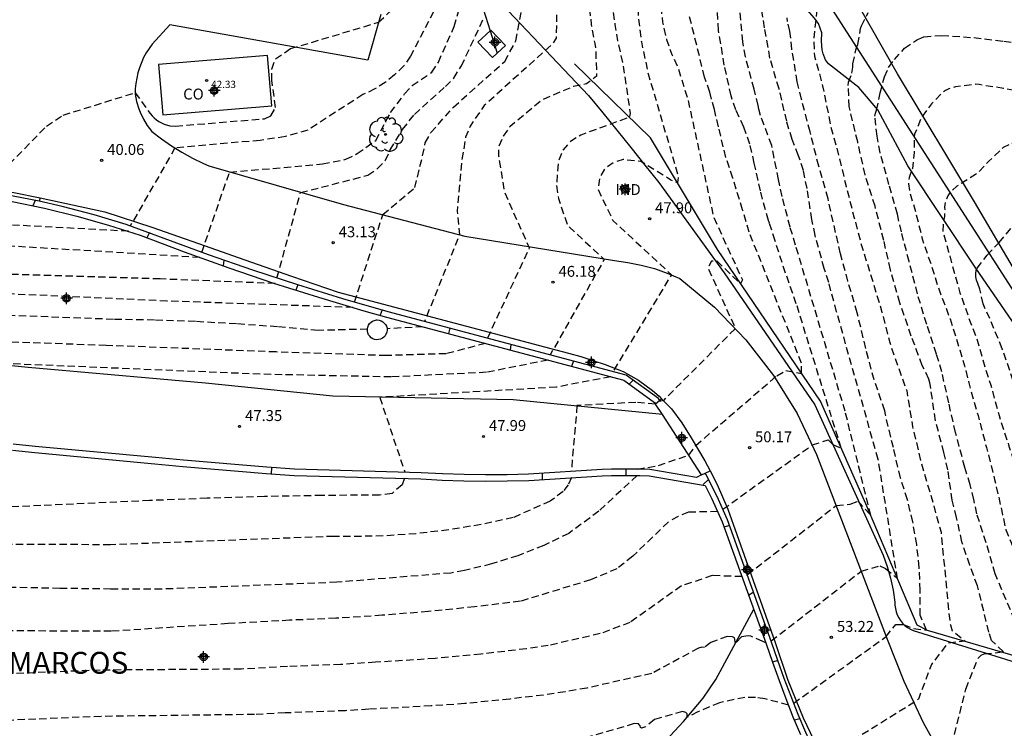
# Model space of a CAD drawing. Units: metres. Extents: x 586944 to 587294, y 4795040 to 4795291.
# Drawn here: x 587115 to 587183, y 4795093 to 4795142 of the extents above; entities that cross this region are included whole.
import ezdxf

# ---------------------------------------------------------------- set-up
doc = ezdxf.new("R2010")
doc.units = ezdxf.units.M
doc.header["$MEASUREMENT"] = 0
doc.linetypes.add('TRAZOS_NORMALES', pattern=[0.75, 0.5, -0.25])
for name, color, linetype in [('020101', 3, 'Continuous'), ('020109', 7, 'Continuous'), ('020194', 31, 'TRAZOS_NORMALES'), ('020195', 30, 'TRAZOS_NORMALES'), ('020204', 9, 'Continuous'), ('020306', 9, 'Continuous'), ('020308', 9, 'Continuous'), ('050102', 4, 'Continuous'), ('050104', 4, 'Continuous'), ('060113', 4, 'Continuous'), ('060124', 9, 'Continuous'), ('060130', 9, 'Continuous'), ('060134', 9, 'Continuous'), ('070105', 6, 'Continuous'), ('070108', 9, 'Continuous'), ('080107', 9, 'Continuous'), ('080201', 9, 'Continuous'), ('080301', 9, 'Continuous'), ('080303', 9, 'Continuous'), ('100202', 3, 'Continuous'), ('200102', 4, 'Continuous'), ('220104', 9, 'Continuous'), ('270104', 9, 'Continuous'), ('Centroides', 1, 'Continuous')]:
    doc.layers.add(name, color=color, linetype=linetype)
doc.styles.add('ARIAL', font='arial.ttf', dxfattribs={"height": 1})
doc.styles.add('ARIALI', font='ariali.ttf', dxfattribs={"height": 1})

# ---------------------------------------------------------------- blocks, each defined once
blk = doc.blocks.new('ARBOL')
blk.add_circle((0, 0), 0.0587)
for centre, radius, start, end in [((-0.564, 0.381), 0.532, 92.28, 254.58), ((-0.28, 0.855), 0.3, 359.28777, 173.60777), ((0.097, 0.97), 0.21, 23.15651, 160.46651), ((0.438, 0.881), 0.24, 301.57804, 139.32804), ((0.656, 0.288), 0.443, 319.85562, 114.76562), ((-0.091, 0.321), 0.12, 119.14, 310.56), ((0.819, -0.249), 0.383, 235.52754, 62.02753), ((-0.556, -0.339), 0.555, 142.64, 266.54), ((-0.039, -0.384), 0.21, 189.64, 323.88), ((0.299, -0.624), 0.532, 224.67, 0.24), ((-0.301, -0.676), 0.45, 213.78, 295.32)]:
    blk.add_arc(centre, radius, start, end)
blk = doc.blocks.new('PUNTO')
blk.add_circle((0, 0), 0.075)
blk = doc.blocks.new('COTAPU')
blk.add_circle((0, 0), 0.075)
blk = doc.blocks.new('Centroide')
for points in [[(0.402, 0), (-0.402, 0)], [(0, -0.402), (0, 0.402)]]:
    blk.add_lwpolyline(points)
for radius in [0.256, 0.159]:
    blk.add_circle((0, 0), radius)

msp = doc.modelspace()

# ---------------------------------------------------------------- linework, layer by layer
at = {"layer": '020101'}
msp.add_lwpolyline([(587159.429, 4795114.46), (587149.17, 4795115.47), (587136.77, 4795115.72), (587128.03, 4795116.62), (587115.82, 4795117.71), (587103.74, 4795118.92), (587102.27, 4795119.57), (587102.004, 4795119.826)], dxfattribs=at)
at = {"layer": '020109', "flags": 128}
msp.add_lwpolyline([(587184.718, 4795119.09), (587180.973, 4795124.53), (587176.298, 4795131.568), (587174.244, 4795135.418), (587172.944, 4795136.96), (587170.864, 4795138.573), (587170.642, 4795138.866), (587170.489, 4795139.263), (587170.413, 4795139.556), (587170.372, 4795140.134), (587170.387, 4795140.719), (587170.166, 4795141.354), (587169.867, 4795141.758), (587168.671, 4795143.154), (587166.025, 4795147.597), (587165.186, 4795149.486), (587165.014, 4795151.047), (587165.029, 4795151.255)], dxfattribs=at)
at = {"layer": '020194', "flags": 128}
for points, elevation in [([(587258.462, 4795150.417), (587257.665, 4795150.151), (587257.261, 4795149.953), (587256.897, 4795149.741), (587256.74, 4795149.564), (587256.369, 4795149.003), (587256.3, 4795148.798), (587256.286, 4795148.586), (587256.334, 4795148.381), (587256.606, 4795147.477), (587256.842, 4795146.313), (587257.646, 4795144.129), (587258.191, 4795143.026), (587259.064, 4795141.725), (587260.43, 4795139.957), (587261.263, 4795139.161), (587262.356, 4795138.372), (587264.435, 4795137.322), (587266.472, 4795136.264), (587268.42, 4795135.275), (587269.405, 4795134.733), (587271.586, 4795133.798), (587273.637, 4795132.85), (587274.758, 4795132.15), (587276.466, 4795130.977), (587278.277, 4795129.666), (587279.943, 4795128.37), (587280.736, 4795127.547), (587281.48, 4795126.656), (587282.094, 4795125.684), (587282.414, 4795124.862), (587282.502, 4795124.451), (587282.5, 4795123.473), (587282.411, 4795123.11), (587282.273, 4795122.775), (587282.163, 4795122.597), (587281.724, 4795122.051), (587281.45, 4795121.805), (587281.142, 4795121.587), (587280.957, 4795121.484), (587280.615, 4795121.334), (587280.265, 4795121.232), (587279.862, 4795121.192), (587279.656, 4795121.192), (587278.63, 4795121.29), (587277.508, 4795121.545), (587275.389, 4795122.411), (587274.172, 4795122.982), (587272.129, 4795124.142), (587269.86, 4795125.494), (587267.591, 4795126.956), (587265.458, 4795128.465), (587263.333, 4795129.899), (587261.126, 4795131.388), (587259.048, 4795132.754), (587257.271, 4795133.982), (587256.601, 4795134.325), (587256.375, 4795134.36), (587255.145, 4795134.937), (587253.012, 4795135.954), (587251.077, 4795136.819), (587248.801, 4795137.843), (587246.429, 4795139.141), (587243.92, 4795140.493), (587241.555, 4795141.894), (587239.532, 4795143.184), (587237.434, 4795144.536), (587236.546, 4795145.208), (587234.598, 4795146.498), (587232.958, 4795147.842), (587232.043, 4795148.624), (587230.04, 4795150.024), (587228.044, 4795151.239), (587226.034, 4795152.276), (587224.169, 4795153.237), (587223.075, 4795153.691), (587220.989, 4795154.29), (587219.095, 4795155.046), (587218.22, 4795155.417), (587216.251, 4795156.16), (587215.177, 4795156.442), (587214.472, 4795156.574), (587212.94, 4795156.597), (587210.675, 4795156.547), (587208.471, 4795156.565), (587206.281, 4795156.474), (587203.982, 4795156.45), (587201.533, 4795156.558), (587199.145, 4795156.685), (587197.058, 4795156.771), (587195.156, 4795156.843), (587193.958, 4795156.88), (587192.878, 4795157.018), (587190.518, 4795157.098), (587188.191, 4795157.143), (587185.817, 4795157.298), (587183.744, 4795157.398), (587181.541, 4795157.546), (587180.323, 4795157.61), (587179.174, 4795157.796), (587177.184, 4795158.573), (587175.208, 4795159.405), (587173.116, 4795160.312), (587171.058, 4795161.418), (587170.224, 4795161.816), (587168.399, 4795162.668), (587167.455, 4795163.025), (587166.43, 4795163.575), (587166.019, 4795163.74), (587164.747, 4795163.947), (587163.64, 4795164.175), (587162.593, 4795164.348), (587161.738, 4795164.391), (587161.526, 4795164.275), (587161.361, 4795164.145), (587161.176, 4795163.968), (587160.614, 4795163.291), (587159.968, 4795162.04), (587159.899, 4795161.801), (587159.602, 4795160.228), (587159.601, 4795159.449), (587160.05, 4795158.462), (587160.207, 4795158.291), (587160.391, 4795158.147), (587160.528, 4795157.982), (587160.773, 4795157.606), (587160.718, 4795157.387), (587160.601, 4795157.195), (587160.451, 4795156.997), (587159.628, 4795156.082), (587158.689, 4795155.386), (587157.613, 4795154.395), (587156.701, 4795153.638), (587156.358, 4795153.104), (587155.116, 4795151.013), (587154.703, 4795149.885), (587154.421, 4795148.831), (587154.115, 4795146.519), (587154.072, 4795145.376), (587154.349, 4795143.179), (587154.537, 4795141.304), (587154.781, 4795139.976), (587154.84, 4795139.58), (587154.91, 4795137.73), (587154.21, 4795137.21), (587153.31, 4795137.02), (587151.19, 4795136.12), (587148.94, 4795134.25), (587148.49, 4795133.61), (587148.17, 4795132.91), (587148.17, 4795132.26), (587148.55, 4795129.82), (587150.28, 4795125.92), (587147.4, 4795119.72)], 45.64), ([(587294.034, 4795111.196), (587293.362, 4795111.397), (587291.192, 4795112.096), (587289.04, 4795112.913), (587286.829, 4795113.884), (587284.31, 4795114.412), (587282.795, 4795114.798), (587280.675, 4795115.583), (587278.444, 4795116.508), (587276.336, 4795117.417), (587275.345, 4795117.81), (587273.205, 4795118.792), (587271.185, 4795119.805), (587269.354, 4795120.809), (587267.567, 4795121.801), (587265.663, 4795123.108), (587264.095, 4795124.125), (587262.055, 4795125.341), (587260.098, 4795126.488), (587258.222, 4795127.656), (587256.37, 4795128.888), (587254.562, 4795129.88), (587252.625, 4795130.916), (587250.781, 4795131.977), (587248.815, 4795133.097), (587246.865, 4795134.242), (587244.99, 4795135.453), (587243.096, 4795136.616), (587241.12, 4795137.746), (587239.308, 4795138.72), (587237.35, 4795139.747), (587235.413, 4795140.844), (587233.599, 4795141.998), (587231.549, 4795143.219), (587227.131, 4795146.282), (587225.393, 4795147.701), (587223.714, 4795148.98), (587221.82, 4795150.628), (587219.991, 4795152.072), (587219.035, 4795152.757), (587218.828, 4795152.878), (587217.792, 4795153.587), (587216.791, 4795154.117), (587215.629, 4795154.593), (587214.58, 4795154.919), (587212.899, 4795155.259), (587212.459, 4795155.353), (587210.379, 4795155.445), (587208.223, 4795155.406), (587206.076, 4795155.241), (587204.039, 4795155.183), (587201.936, 4795155.479), (587199.786, 4795155.834), (587198.759, 4795155.984), (587196.366, 4795156.024), (587195.099, 4795155.968), (587192.993, 4795156.074), (587190.548, 4795156.135), (587188.297, 4795156.244), (587186.009, 4795156.479), (587183.565, 4795156.743), (587181.09, 4795156.889), (587179.899, 4795157.023), (587178.66, 4795157.29), (587177.446, 4795157.623), (587175.137, 4795158.705), (587173.075, 4795159.83), (587171.056, 4795160.891), (587168.966, 4795161.804), (587166.905, 4795162.427), (587165.641, 4795162.869), (587164.445, 4795163.125), (587163.296, 4795163.245), (587162.66, 4795163.253), (587162.471, 4795163.174), (587162.304, 4795163.062), (587162.151, 4795162.912), (587162.014, 4795162.735), (587161.374, 4795161.474), (587161.175, 4795161.025), (587161.046, 4795160.643), (587160.893, 4795159.777), (587160.995, 4795159.111), (587161.567, 4795157.869), (587161.982, 4795157.058), (587162.145, 4795156.672), (587162.125, 4795156.458), (587161.25, 4795155.582), (587160.429, 4795154.889), (587159.498, 4795154.221), (587158.71, 4795153.438), (587157.924, 4795152.437), (587157.371, 4795151.488), (587156.936, 4795150.479), (587156.313, 4795148.307), (587156.128, 4795147.172), (587155.979, 4795145.072), (587155.936, 4795142.829), (587156.168, 4795141.289), (587156.348, 4795140.176), (587156.73, 4795138.47), (587157.22, 4795135.17), (587157.16, 4795134.91), (587153.82, 4795133.69), (587153.11, 4795133.24), (587152.6, 4795132.66), (587152.28, 4795131.89), (587152.15, 4795130.22), (587152.28, 4795129.32), (587152.92, 4795127.46), (587155.44, 4795125.14), (587151.72, 4795118.57)], 46.64), ([(587294.034, 4795105.433), (587287.086, 4795108.23), (587283.853, 4795109.271), (587274.245, 4795113.391), (587267.811, 4795117.011), (587260.433, 4795121.932), (587259.569, 4795122.359), (587254.135, 4795125.778), (587252.553, 4795126.745), (587245.815, 4795129.908), (587241.7, 4795131.676), (587232.572, 4795136.646), (587228.252, 4795139.083), (587224.244, 4795141.988), (587221.074, 4795145.115), (587217.788, 4795150.082), (587217.106, 4795150.808), (587216.347, 4795151.452), (587216.003, 4795151.68), (587215.253, 4795152.078), (587213.548, 4795152.794), (587211.502, 4795153.908), (587210.306, 4795154.202), (587209.073, 4795154.293), (587208.025, 4795154.208), (587205.848, 4795153.813), (587204.695, 4795153.692), (587202.48, 4795153.685), (587201.412, 4795153.851), (587200.731, 4795154.064), (587199.761, 4795154.52), (587198.854, 4795154.738), (587197.654, 4795155.114), (587196.632, 4795155.353), (587194.506, 4795155.457), (587192.151, 4795155.438), (587189.876, 4795155.395), (587187.696, 4795155.501), (587186.691, 4795155.567), (587184.331, 4795155.97), (587181.926, 4795156.196), (587179.531, 4795156.314), (587178.599, 4795156.423), (587178.355, 4795156.507), (587176.944, 4795157.196), (587175.116, 4795158.289), (587172.938, 4795159.566), (587171.825, 4795160.172), (587169.778, 4795160.892), (587167.66, 4795161.438), (587165.576, 4795162.073), (587165.357, 4795162.103), (587165.097, 4795162.103), (587164.851, 4795162.076), (587164.391, 4795161.97), (587164.19, 4795161.882), (587163.661, 4795161.573), (587163.508, 4795161.427), (587163.385, 4795161.266), (587163.17, 4795160.874), (587163.103, 4795160.658), (587162.949, 4795159.81), (587163.065, 4795158.6), (587162.994, 4795158.407), (587162.864, 4795158.247), (587162.688, 4795158.145), (587162.426, 4795158.059), (587162.351, 4795157.859), (587162.352, 4795157.659), (587162.42, 4795157.47), (587162.62, 4795157.064), (587163.007, 4795156.532), (587163.132, 4795156.316), (587163.544, 4795155.248), (587163.553, 4795155.046), (587163.436, 4795154.848), (587163.272, 4795154.686), (587161.428, 4795153.208), (587159.86, 4795151.778), (587158.828, 4795150.581), (587158.586, 4795150.188), (587158.409, 4795149.744), (587158.156, 4795148.336), (587157.933, 4795147.177), (587157.813, 4795146.156), (587157.781, 4795143.868), (587157.813, 4795142.672), (587157.773, 4795141.815), (587157.986, 4795140.09), (587158.454, 4795137.904), (587160.53, 4795130.84), (587160.47, 4795130.39), (587160.02, 4795130.59), (587157.96, 4795131.87), (587156.74, 4795132), (587156.1, 4795131.81), (587155.46, 4795131.36), (587155.13, 4795130.78), (587155.01, 4795129.94), (587156.03, 4795127.82), (587160.05, 4795124.08), (587156.04, 4795117.42)], 47.64), ([(587294.034, 4795104.166), (587287.407, 4795106.904), (587280.902, 4795109.316), (587274.154, 4795112.329), (587264.857, 4795117.663), (587260.351, 4795120.663), (587253.013, 4795124.926), (587244.202, 4795129.394), (587242.402, 4795130.191), (587242.006, 4795130.412), (587241.563, 4795130.606), (587233.3, 4795135.291), (587230.73, 4795136.64), (587226.991, 4795139), (587224.191, 4795141.057), (587220.954, 4795144.074), (587220.488, 4795144.827), (587219.205, 4795146.3), (587216.262, 4795150.323), (587215.493, 4795151.085), (587214.647, 4795151.679), (587210.286, 4795153.346), (587209.995, 4795153.347), (587209.78, 4795153.32), (587208.574, 4795153.067), (587207.387, 4795152.727), (587206.167, 4795152.59), (587203.923, 4795152.579), (587201.777, 4795152.867), (587199.734, 4795153.347), (587197.547, 4795153.946), (587195.538, 4795154.28), (587193.502, 4795154.441), (587191.331, 4795154.557), (587189.146, 4795154.759), (587186.807, 4795155.076), (587184.449, 4795155.479), (587182.257, 4795155.649), (587180.162, 4795155.904), (587177.918, 4795156.202), (587176.849, 4795156.48), (587174.866, 4795157.233), (587173.728, 4795157.663), (587171.602, 4795158.868), (587169.593, 4795159.69), (587168.555, 4795160.116), (587168.088, 4795160.199), (587166.978, 4795160.217), (587165.802, 4795160.002), (587165.004, 4795159.664), (587164.856, 4795159.466), (587164.751, 4795159.287), (587164.673, 4795159.095), (587164.489, 4795158.428), (587164.486, 4795158.202), (587164.504, 4795157.972), (587164.554, 4795157.749), (587164.96, 4795156.634), (587165.148, 4795156.235), (587165.2, 4795156.018), (587165.207, 4795155.804), (587165.113, 4795155.602), (587164.942, 4795155.489), (587164.73, 4795155.441), (587164.369, 4795155.248), (587164.342, 4795155.025), (587164.371, 4795154.824), (587164.366, 4795154.617), (587164.159, 4795153.695), (587164.054, 4795153.497), (587162.693, 4795151.792), (587161.09, 4795150.091), (587160.384, 4795149.197), (587160.071, 4795148.628), (587160, 4795148.407), (587159.67, 4795146.272), (587159.361, 4795143.976), (587159.319, 4795142.577), (587159.44, 4795141.449), (587159.718, 4795140.257), (587160.086, 4795139.226), (587160.519, 4795138.273), (587161.183, 4795136.116), (587162.94, 4795128.08), (587164.93, 4795123.72), (587164.8, 4795123.46), (587163.2, 4795125.01), (587162.81, 4795125.01), (587162.56, 4795124.56), (587164.45, 4795120.38), (587159.5, 4795115.43), (587159.12, 4795115.32)], 48.64), ([(587294.033, 4795089.775), (587293.307, 4795090.095), (587290.666, 4795091.342), (587290.219, 4795091.511), (587289.833, 4795091.714), (587289.435, 4795091.852), (587285.738, 4795093.475), (587285.307, 4795093.613), (587284.85, 4795093.806), (587281.861, 4795095.507), (587281.137, 4795096.056), (587280.309, 4795096.548), (587279.538, 4795097.097), (587275.273, 4795099.782), (587268.779, 4795104.102), (587265.704, 4795105.426), (587265.318, 4795105.621), (587259.389, 4795107.989), (587258.326, 4795108.321), (587256.984, 4795108.679), (587249.179, 4795110.887), (587245.753, 4795112.276), (587242.894, 4795113.845), (587239.064, 4795116.691), (587238.626, 4795116.926), (587226.753, 4795125.461), (587225.057, 4795126.35), (587224.682, 4795126.62), (587224.264, 4795126.833), (587219.887, 4795129.685), (587218.177, 4795130.621), (587217.796, 4795130.886), (587213.05, 4795132.962), (587208.242, 4795133.892), (587206.805, 4795134.045), (587206.371, 4795134.05), (587205.93, 4795134.002), (587205.507, 4795134.009), (587202.67, 4795133.795), (587201.718, 4795133.88), (587201.233, 4795133.831), (587197.786, 4795133.845), (587193.504, 4795134.863), (587192.28, 4795135.105), (587190.08, 4795135.508), (587188.706, 4795135.747), (587187.303, 4795136.06), (587185.105, 4795136.449), (587182.875, 4795136.899), (587181.677, 4795137.077), (587181.206, 4795137.169), (587180.969, 4795137.176), (587179.581, 4795136.992), (587179.136, 4795136.87), (587178.896, 4795136.756), (587178.684, 4795136.6), (587177.924, 4795135.829), (587177.218, 4795134.859), (587176.772, 4795133.741), (587176.742, 4795133.481), (587176.749, 4795132.479), (587176.628, 4795131.388), (587176.388, 4795130.764), (587176.363, 4795130.561), (587176.364, 4795130.34), (587176.452, 4795129.649), (587176.747, 4795128.762), (587177.317, 4795126.476), (587178.035, 4795124.385), (587178.348, 4795123.343), (587179.211, 4795121.045), (587179.882, 4795118.908), (587180.213, 4795117.821), (587180.493, 4795116.651), (587181.131, 4795114.406), (587181.713, 4795112.201), (587182.27, 4795110.01), (587182.826, 4795107.574), (587183.049, 4795106.53), (587183.41, 4795105.668), (587184.05, 4795103.92), (587184.18, 4795103.52), (587185.08, 4795101.56), (587186.96, 4795098.27), (587187.16, 4795097.74), (587188.89, 4795096.35), (587187.7, 4795095.87), (587187.36, 4795095.6), (587187.14, 4795095.28), (587186.29, 4795091.57), (587185.23, 4795084.31), (587184.97, 4795083.74), (587183.8, 4795083.62), (587178.37, 4795079.31)], 57.64), ([(587294.033, 4795087.665), (587292.371, 4795088.37), (587289.966, 4795089.471), (587289.508, 4795089.63), (587289.086, 4795089.811), (587288.187, 4795090.072), (587287.743, 4795090.238), (587287.261, 4795090.359), (587286.858, 4795090.544), (587286.407, 4795090.684), (587284.574, 4795091.344), (587283.703, 4795091.736), (587281.102, 4795093.199), (587279.569, 4795094.345), (587279.22, 4795094.548), (587278.105, 4795095.345), (587274.335, 4795097.799), (587268.322, 4795102.087), (587267.52, 4795102.529), (587263.1, 4795104.528), (587258.962, 4795106.15), (587252.182, 4795107.816), (587243.916, 4795109.976), (587237.316, 4795115.383), (587234.998, 4795117.949), (587230.218, 4795121.445), (587226.113, 4795124.168), (587224.35, 4795124.984), (587224.004, 4795125.21), (587221.375, 4795126.504), (587220.994, 4795126.784), (587220.584, 4795126.972), (587219.846, 4795127.493), (587219.409, 4795127.685), (587219.029, 4795127.909), (587215.674, 4795129.542), (587214.38, 4795130.063), (587211.672, 4795130.697), (587206.814, 4795131.384), (587205.406, 4795131.413), (587204.993, 4795131.362), (587204.033, 4795131.363), (587202.581, 4795131.219), (587201.659, 4795131.206), (587201.175, 4795131.145), (587195.761, 4795131.155), (587194.886, 4795131.435), (587192.547, 4795131.913), (587190.292, 4795132.382), (587188.007, 4795132.883), (587185.926, 4795133.37), (587184.898, 4795133.438), (587184.638, 4795133.413), (587183.485, 4795133.121), (587182.858, 4795132.826), (587181.869, 4795131.88), (587181.127, 4795131.107), (587180.963, 4795130.975), (587179.669, 4795130.162), (587179.163, 4795129.682), (587179.048, 4795129.507), (587178.957, 4795129.288), (587178.886, 4795129.063), (587178.828, 4795128.719), (587178.846, 4795128.5), (587178.825, 4795128.277), (587178.838, 4795128.076), (587178.783, 4795127.869), (587178.751, 4795127.666), (587178.722, 4795127.01), (587179.105, 4795125.665), (587179.585, 4795123.937), (587179.893, 4795122.836), (587180.593, 4795120.836), (587181.004, 4795119.801), (587181.669, 4795117.55), (587182.005, 4795116.495), (587182.577, 4795114.397), (587183.257, 4795112.304), (587183.955, 4795110.125), (587184.516, 4795107.984), (587184.779, 4795107.373), (587185.126, 4795106.142), (587185.447, 4795104.985), (587186.229, 4795102.846), (587186.99, 4795101.475), (587187.08, 4795101.37), (587189.33, 4795097.81), (587189.85, 4795096.81), (587191.88, 4795095.48), (587190.73, 4795095.28), (587190.38, 4795094.99), (587190.16, 4795094.53), (587187.77, 4795084.97), (587188.15, 4795081.98), (587187.96, 4795081.47), (587187.51, 4795080.55), (587181.12, 4795076.82), (587180.46, 4795075.69), (587176.99, 4795075.65), (587171.91, 4795071.63), (587158.99, 4795072.27), (587144.55, 4795071.97), (587132.75, 4795070.86), (587120.42, 4795070.6), (587109.73, 4795070.96), (587101.78, 4795071.35), (587100.05, 4795071.33), (587098.31, 4795071.33), (587093.77, 4795071.36), (587092.03, 4795071.4), (587090, 4795071.49), (587088.84, 4795071.58), (587086.68, 4795071.93), (587085.93, 4795072.23), (587079.61, 4795075.66), (587074.57, 4795078.92), (587071.7, 4795080.74)], 58.64)]:
    msp.add_lwpolyline(points, dxfattribs=dict(at, elevation=elevation))
at = {"layer": '020194'}
for points, elevation in [([(587127.76, 4795125.62), (587129.67, 4795131.13), (587136.06, 4795131.7), (587137.67, 4795132.02), (587138.44, 4795132.41), (587139.72, 4795133.31), (587140.75, 4795135.23), (587141.71, 4795136.52), (587142.23, 4795137.1), (587143.58, 4795138), (587144.03, 4795138.7), (587145.12, 4795141.15), (587147.3, 4795149.05)], 41.64), ([(587138.27, 4795122.2), (587140.21, 4795128.22), (587142.42, 4795130.07), (587142.94, 4795132.26), (587143.13, 4795133.16), (587143.52, 4795133.86), (587145.06, 4795135.6), (587148.59, 4795138.75), (587149.36, 4795140.16), (587151.03, 4795149.03)], 43.64), ([(587144.04, 4795142.83), (587142.12, 4795139.11), (587141.67, 4795138.46), (587141.02, 4795137.82), (587140.38, 4795137.31), (587139.67, 4795136.86), (587138.84, 4795136.47), (587135.05, 4795134.03), (587133.51, 4795133.58), (587131.77, 4795133.32), (587125.92, 4795132.8), (587122.85, 4795127.44)], 40.64), ([(587165.28, 4795103.46), (587171.38, 4795108.21), (587172.35, 4795108.31), (587172.86, 4795108.5), (587173.76, 4795107.53), (587172, 4795114.69), (587168.59, 4795126.12), (587168.21, 4795127.36), (587167.67, 4795129.47), (587167.417, 4795130.631), (587166.954, 4795132.968), (587166.183, 4795135.031), (587166.056, 4795135.458), (587166.013, 4795135.718), (587165.733, 4795136.841), (587165.151, 4795139.057), (587164.955, 4795140.097), (587164.741, 4795142.405)], 51.64), ([(587166.91, 4795098.9), (587173.1, 4795103.7), (587174.38, 4795104.07), (587174.77, 4795103.88), (587175.6, 4795103.17), (587174.27, 4795111.38), (587171.41, 4795121.53), (587170.87, 4795123.55), (587170.56, 4795124.5), (587169.93, 4795126.79), (587169.715, 4795127.878), (587169.377, 4795130.007), (587169.136, 4795131.251), (587168.8, 4795132.266), (587168.344, 4795133.374), (587167.982, 4795134.633), (587167.453, 4795136.865), (587166.83, 4795138.978), (587166.454, 4795141.061), (587166.264, 4795142.235)], 52.64), ([(587132.93, 4795123.85), (587134.55, 4795129.73), (587139.18, 4795130.92), (587139.83, 4795131.37), (587140.4, 4795131.95), (587140.72, 4795132.66), (587141.56, 4795134.07), (587142.39, 4795135.1), (587144.51, 4795137.03), (587145.09, 4795137.6), (587145.61, 4795138.44), (587147.15, 4795141.72)], 42.64), ([(587163.59, 4795107.95), (587169.74, 4795112.38), (587170.83, 4795112.73), (587171.15, 4795112.41), (587171.73, 4795112.15), (587168.64, 4795122.09), (587167.9, 4795124.2), (587167.18, 4795126.42), (587166.8, 4795127.62), (587166.72, 4795127.82), (587166.17, 4795129.84), (587165.75, 4795131.75), (587165.452, 4795133.067), (587165.03, 4795134.234), (587164.49, 4795135.416), (587164.15, 4795136.38), (587163.689, 4795138.489), (587163.295, 4795140.875), (587163.208, 4795142.172)], 50.64), ([(587168.46, 4795094.62), (587174.81, 4795099.2), (587175.48, 4795100.02), (587176, 4795100.02), (587176.7, 4795099.76), (587177.6, 4795099.64), (587177.15, 4795100.66), (587177.16, 4795102.37), (587177.09, 4795103.95), (587176.92, 4795105.52), (587176.65, 4795107.08), (587176.28, 4795108.61), (587175.8, 4795110.12), (587175.31, 4795112.19), (587174.77, 4795114.48), (587174.72, 4795114.72), (587173.99, 4795116.86), (587173.41, 4795119.02), (587172.83, 4795121.47), (587172.19, 4795123.63), (587171.68, 4795125.53), (587171.343, 4795126.978), (587170.819, 4795129.303), (587170.185, 4795131.554), (587169.581, 4795133.913), (587168.995, 4795136.154), (587168.706, 4795137.337), (587168.336, 4795139.598), (587168.197, 4795140.831), (587168.044, 4795141.488), (587168.005, 4795141.741)], 53.64), ([(587179.14, 4795091.01), (587180.3, 4795095.59), (587181.14, 4795097.71), (587181.36, 4795097.93), (587181.56, 4795098.01), (587182.88, 4795098.15), (587182.07, 4795098.92), (587181.88, 4795099.5), (587181.1, 4795102.68), (587180.56, 4795104.11), (587180.03, 4795105.71), (587179.66, 4795107.39), (587179.36, 4795108.57), (587179.06, 4795110.66), (587178.783, 4795111.849), (587178.215, 4795114.04), (587177.857, 4795116.429), (587177.826, 4795116.645), (587177.76, 4795116.905), (587177.3, 4795117.829), (587176.547, 4795119.861), (587175.76, 4795122.141), (587175.111, 4795124.425), (587174.656, 4795126.447), (587174.05, 4795128.788), (587173.371, 4795130.945), (587172.858, 4795133.211), (587172.343, 4795135.374), (587172.279, 4795135.643), (587172.212, 4795137.1), (587172.235, 4795137.316), (587172.459, 4795137.938), (587172.533, 4795138.355), (587172.533, 4795138.589), (587172.786, 4795139.717), (587172.88, 4795139.922), (587173.062, 4795141.008), (587173.119, 4795141.204), (587173.579, 4795142.11)], 55.64), ([(587184.53, 4795098.28), (587182.31, 4795103.51), (587181.69, 4795105.65), (587181.06, 4795107.63), (587180.835, 4795108.625), (587180.595, 4795109.642), (587180.226, 4795110.825), (587179.588, 4795113.235), (587179.12, 4795115.268), (587178.639, 4795117.399), (587178.283, 4795118.617), (587177.608, 4795120.657), (587176.971, 4795122.762), (587176.395, 4795124.989), (587175.865, 4795127.03), (587175.587, 4795128.238), (587175.012, 4795130.276), (587174.404, 4795132.455), (587174.188, 4795133.616), (587174.04, 4795134.99), (587174.081, 4795135.202), (587174.161, 4795135.391), (587174.407, 4795136.58), (587174.694, 4795137.689), (587174.989, 4795138.335), (587175.384, 4795138.877), (587176.085, 4795139.655), (587176.98, 4795140.257), (587177.199, 4795140.359), (587177.418, 4795140.436), (587178.63, 4795140.544), (587180.842, 4795140.391), (587182.905, 4795140.139), (587185.254, 4795139.804)], 56.64), ([(587122.73, 4795127.07), (587113.16, 4795127.58), (587112.39, 4795127.58), (587110.82, 4795127.68), (587109.25, 4795127.72), (587107.68, 4795127.68), (587106.12, 4795127.58), (587104.56, 4795127.4), (587103.78, 4795127.29)], 40.64), ([(587124.16, 4795126.98), (587123.98, 4795126.63)], 40.64), ([(587127.63, 4795125.26), (587113.78, 4795126.1), (587113.65, 4795126.1)], 41.64), ([(587129.27, 4795125.08), (587129.23, 4795124.69)], 41.64), ([(587132.81, 4795123.48), (587124.9, 4795123.79), (587110.13, 4795124.24), (587102.17, 4795123.96)], 42.64), ([(587134.36, 4795123.38), (587134.24, 4795123.01)], 42.64), ([(587138.16, 4795121.83), (587125.37, 4795122.27), (587113.87, 4795122.79)], 43.64), ([(587140.16, 4795121.66), (587140.04, 4795121.29)], 43.64), ([(587147.27, 4795119.36), (587144.57, 4795118.65), (587140.46, 4795118.52), (587132.88, 4795118.77), (587121.18, 4795119.22), (587108.2, 4795119.67), (587103.66, 4795118.96), (587103.08, 4795118.57), (587102.72, 4795118.11), (587102.63, 4795117.81), (587102.8, 4795116.77)], 45.64), ([(587149.01, 4795119.29), (587148.96, 4795118.9)], 45.64), ([(587151.57, 4795118.21), (587147.33, 4795117.37), (587140.78, 4795117.05), (587131.78, 4795117.24), (587112.86, 4795118.03), (587109.98, 4795113.18)], 46.64), ([(587153.32, 4795118.15), (587153.18, 4795117.78)], 46.64), ([(587155.88, 4795117.06), (587152.15, 4795116.35), (587140, 4795115.65), (587141.72, 4795110.53)], 47.64), ([(587157.43, 4795116.83), (587157.14, 4795116.56)], 47.64), ([(587158.96, 4795115.18), (587157.6, 4795115.3), (587153.56, 4795115.09), (587153.17, 4795110.56)], 48.64), ([(587141.7, 4795110.1), (587141.53, 4795109.64), (587140.85, 4795109.04), (587139.98, 4795108.93), (587136.03, 4795108.9), (587132.08, 4795108.83), (587128.13, 4795108.71), (587124.18, 4795108.55), (587112.12, 4795108), (587109.31, 4795108.08), (587106.5, 4795108.33), (587103.71, 4795108.74), (587100.95, 4795109.32), (587098.23, 4795110.07), (587089.24, 4795113.54)], 47.64), ([(587153.19, 4795110.13), (587152.96, 4795109.63), (587152.6, 4795109.18), (587151.72, 4795108.51), (587149.18, 4795107.38), (587146.97, 4795106.9), (587144.74, 4795106.54), (587142.49, 4795106.27), (587140.24, 4795106.12), (587137.98, 4795106.07), (587136.85, 4795106.09), (587121.49, 4795105.51), (587108.58, 4795105.57), (587101.7, 4795106.14), (587098.42, 4795106.72), (587096.24, 4795107.43), (587087.06, 4795111.4)], 48.64), ([(587132.56, 4795110.83), (587132.54, 4795110.39)], 46.64), ([(587151.17, 4795110.43), (587151.17, 4795110)], 47.64), ([(587156.91, 4795110.71), (587156.91, 4795110.28)], 48.64), ([(587163.24, 4795107.8), (587161.23, 4795107.75), (587160.52, 4795107.46), (587159.85, 4795107.09), (587157.39, 4795104.72), (587156.31, 4795103.86), (587154.5, 4795103.1), (587149.68, 4795101.63), (587146.52, 4795101.24), (587143.34, 4795100.92), (587140.17, 4795100.66), (587136.98, 4795100.46), (587133.8, 4795100.32), (587129.57, 4795100.09), (587121.54, 4795099.56), (587109.14, 4795099.62), (587106.12, 4795099.28), (587103.08, 4795099.29), (587100.06, 4795099.65), (587097.11, 4795100.36), (587094.26, 4795101.41), (587088.9, 4795104.05), (587082.84, 4795105.96)], 50.64), ([(587164.05, 4795106.84), (587163.68, 4795106.72)], 50.64), ([(587164.91, 4795103.32), (587162.86, 4795103.39), (587160.74, 4795102.68), (587157.2, 4795100.17), (587155.15, 4795099.4), (587151.59, 4795098.58), (587150.08, 4795098.36), (587146.96, 4795097.99), (587143.81, 4795097.69), (587139.71, 4795097.43), (587137.31, 4795097.28), (587133.65, 4795097.14), (587130.47, 4795096.96), (587120.77, 4795096.89), (587112.74, 4795096.57), (587100.98, 4795096.5), (587100.21, 4795096.5), (587099.31, 4795096.7), (587095.26, 4795097.27), (587092.95, 4795097.91), (587087.46, 4795100.85), (587080.71, 4795101.9), (587080.66, 4795101.97)], 51.64), ([(587165.72, 4795102.26), (587165.38, 4795102.04)], 51.64), ([(587166.54, 4795098.78), (587166.33, 4795098.85), (587165.52, 4795099.22), (587165.32, 4795099.25), (587164.86, 4795099.17), (587164.45, 4795098.73), (587164.39, 4795099.11), (587164.25, 4795099.18), (587163.89, 4795099.21), (587162.76, 4795098.79), (587162.32, 4795098.45), (587162.15, 4795098.47), (587161.91, 4795098.4), (587158.7, 4795096.66), (587154.24, 4795095.66), (587152.74, 4795095.4), (587151.24, 4795095.18), (587148.94, 4795094.9), (587145.84, 4795094.59), (587143.53, 4795094.43), (587139.24, 4795094.2), (587137.65, 4795094.1), (587133.49, 4795093.95), (587131.38, 4795093.84), (587120.84, 4795093.71), (587110.31, 4795093.26)], 52.64), ([(587167.37, 4795097.56), (587167, 4795097.43)], 52.64), ([(587168.1, 4795094.48), (587166.5, 4795094.92), (587165.83, 4795095.02), (587165.1, 4795095.02), (587163.37, 4795094.65), (587161.87, 4795094.02), (587161.13, 4795093.65), (587161.14, 4795093.88), (587161.04, 4795093.98), (587160.82, 4795094.05), (587158.88, 4795093.49), (587158.27, 4795093), (587158, 4795092.89), (587157.92, 4795092.95), (587157.9, 4795093.06), (587157.78, 4795093.19), (587157.5, 4795093.21), (587154.27, 4795092.28)], 53.64), ([(587168.89, 4795093.54), (587168.51, 4795093.44)], 53.64)]:
    msp.add_lwpolyline(points, dxfattribs=dict(at, elevation=elevation))
at = {"layer": '020195', "flags": 128}
for points, elevation in [([(587235.428, 4795151.796), (587233.977, 4795152.646), (587231.926, 4795153.786), (587230.791, 4795154.438), (587229.232, 4795155.187), (587228.569, 4795155.564), (587226.218, 4795156.417), (587225.103, 4795156.823), (587223.947, 4795157.017), (587221.615, 4795157.432), (587219.35, 4795157.627), (587218.372, 4795157.657), (587217.208, 4795157.707), (587215.819, 4795157.545), (587214.662, 4795157.424), (587213.287, 4795157.351), (587210.967, 4795157.294), (587208.641, 4795157.34), (587206.39, 4795157.427), (587203.953, 4795157.404), (587202.079, 4795157.585), (587200.02, 4795157.753), (587198.973, 4795157.803), (587197.495, 4795157.73), (587195.373, 4795157.714), (587194.245, 4795157.668), (587192.192, 4795157.754), (587191.064, 4795157.831), (587189.203, 4795157.944), (587186.931, 4795158.017), (587184.652, 4795157.987), (587182.511, 4795158.1), (587180.301, 4795158.474), (587179.111, 4795158.77), (587176.93, 4795159.541), (587175.842, 4795159.981), (587173.792, 4795161.066), (587173.621, 4795161.203), (587172.137, 4795162.061), (587170.053, 4795163.194), (587168.61, 4795163.826), (587167.803, 4795164.135), (587165.751, 4795164.639), (587164.67, 4795164.901), (587162.441, 4795165.274), (587162.004, 4795165.35), (587161.094, 4795165.441), (587160.847, 4795165.387), (587160.642, 4795165.278), (587160.436, 4795165.134), (587160.265, 4795164.97), (587160.135, 4795164.813), (587159.586, 4795163.993), (587159.407, 4795163.597), (587159.372, 4795163.391), (587159.207, 4795162.735), (587159.152, 4795162.537), (587158.677, 4795161.347), (587157.702, 4795159.516), (587157.695, 4795159.29), (587157.811, 4795159.091), (587157.996, 4795158.954), (587158.542, 4795158.659), (587158.939, 4795158.46), (587159.103, 4795158.329), (587159.233, 4795158.172), (587159.301, 4795157.953), (587159.251, 4795157.734), (587159.142, 4795157.549), (587158.977, 4795157.385), (587158.82, 4795157.256), (587158.176, 4795156.86), (587157.231, 4795156.451), (587156.22, 4795156.21), (587155.59, 4795156), (587155.22, 4795155.81), (587155.01, 4795155.66), (587154.7, 4795155.35), (587154.31, 4795154.79), (587154.16, 4795154.42), (587153.58, 4795152.14), (587153.47, 4795151.73), (587152.98, 4795149.49), (587152.53, 4795147.43), (587152.39, 4795146.45), (587152.35, 4795145.65), (587152.19, 4795144.45), (587152.13, 4795140.34), (587151.87, 4795139.95), (587147.18, 4795135.71), (587146.22, 4795134.3), (587145.9, 4795133.53), (587145.64, 4795131.92), (587145.32, 4795128.45), (587145.49, 4795126.84), (587143.08, 4795120.87)], 44.64), ([(587231.24, 4795127.806), (587225.766, 4795131.568), (587224.341, 4795132.874), (587223.24, 4795133.731), (587221.275, 4795135.131), (587220.526, 4795135.763), (587214.837, 4795139.394), (587214.164, 4795139.796), (587212.346, 4795140.771), (587210.184, 4795141.35), (587208.912, 4795141.646), (587206.394, 4795141.856), (587203.897, 4795141.779), (587203.274, 4795141.848), (587200.832, 4795142.366), (587198.739, 4795142.849), (587197.022, 4795143.283), (587195.36, 4795143.656), (587193.377, 4795144.063), (587191.359, 4795144.546), (587188.944, 4795145.016), (587186.687, 4795145.588), (587185.074, 4795145.844), (587182.987, 4795146.142), (587181.989, 4795146.301), (587179.629, 4795146.819), (587177.33, 4795147.234), (587176.804, 4795147.241), (587175.736, 4795147.149), (587174.778, 4795146.966), (587173.716, 4795146.646), (587173.203, 4795146.394), (587172.292, 4795145.786), (587171.332, 4795144.892), (587170.577, 4795143.949), (587170.358, 4795143.546), (587170.061, 4795142.444), (587169.832, 4795140.228), (587169.884, 4795139.119), (587170.319, 4795137.538), (587170.568, 4795136.486), (587170.999, 4795134.309), (587171.597, 4795132.118), (587172.067, 4795130.144), (587172.602, 4795128.07), (587173.123, 4795126.093), (587173.802, 4795123.902), (587174.527, 4795121.515), (587175.061, 4795119.422), (587175.39, 4795118.43), (587176.23, 4795116.11), (587176.63, 4795113.64), (587177.22, 4795111.16), (587177.91, 4795108.82), (587178.59, 4795106.39), (587179.11, 4795101.01), (587179.23, 4795100.01), (587179.35, 4795099.6), (587180.24, 4795098.89), (587179.05, 4795098.73), (587177.93, 4795097.28), (587177.03, 4795094.9), (587176.71, 4795094.66), (587170.21, 4795090.61)], 54.64)]:
    msp.add_lwpolyline(points, dxfattribs=dict(at, elevation=elevation))
at = {"layer": '020195'}
for points, elevation in [([(587112.95, 4795130.06), (587117.08, 4795134.29), (587118.24, 4795135.06), (587123.18, 4795136.6), (587124.22, 4795135.16), (587124.35, 4795135), (587124.49, 4795134.86), (587124.65, 4795134.73), (587124.81, 4795134.62), (587124.99, 4795134.52), (587125.18, 4795134.44), (587125.57, 4795134.33), (587125.97, 4795134.3), (587132.07, 4795134.81), (587132.52, 4795135.01), (587132.84, 4795135.59), (587132.58, 4795137.45), (587132.58, 4795138.22), (587132.84, 4795138.93), (587133.87, 4795139.63), (587139.92, 4795141.44), (587141.31, 4795142.73)], 39.64), ([(587157.7, 4795110.71), (587159.16, 4795110.96), (587161.24, 4795111.68), (587161.73, 4795112.34), (587167.3, 4795117.14), (587167.91, 4795117.49), (587169, 4795117.29), (587169, 4795118), (587165.4, 4795127.01), (587164.95, 4795128.54), (587164.28, 4795130.72), (587163.79, 4795132.15), (587163.29, 4795134.26), (587163.006, 4795135.435), (587162.696, 4795136.637), (587162.324, 4795137.672), (587161.795, 4795139.869), (587161.25, 4795142.033)], 49.64), ([(587116.3, 4795129.19), (587116.14, 4795128.83)], 39.64), ([(587183.559, 4795116.794), (587182.802, 4795118.995), (587181.938, 4795121.061), (587181.479, 4795122.073), (587181.258, 4795123.085), (587181.122, 4795123.489), (587181.029, 4795123.712), (587180.993, 4795123.936), (587180.984, 4795124.161), (587180.998, 4795124.371), (587181.085, 4795124.528), (587181.754, 4795125.438), (587182.59, 4795126.303), (587183.988, 4795128.002)], 59.64), ([(587139.15, 4795120.34), (587135.77, 4795120.25), (587132.96, 4795120.5), (587130.15, 4795120.7), (587127.33, 4795120.86), (587124.51, 4795120.96), (587121.69, 4795121.01), (587111.35, 4795121.4), (587103.58, 4795120.94), (587101.27, 4795121.14), (587100.28, 4795121.49), (587100.19, 4795121.48), (587100.14, 4795121.43), (587099.61, 4795120.72)], 44.64), ([(587142.97, 4795120.5), (587140.5, 4795120.37)], 44.64), ([(587144.82, 4795120.41), (587144.72, 4795120.04)], 44.64), ([(587157.69, 4795110.28), (587155.06, 4795107.82), (587152.99, 4795106.29), (587151.27, 4795105.46), (587149.5, 4795104.76), (587147.68, 4795104.19), (587145.82, 4795103.74), (587144.88, 4795103.57), (587137.04, 4795102.93), (587125.01, 4795102.46), (587121.5, 4795102.47), (587118, 4795102.51), (587114.49, 4795102.58), (587110.99, 4795102.7), (587107.49, 4795102.86), (587100.74, 4795102.95), (587098.81, 4795103.17), (587096.92, 4795103.57), (587095.08, 4795104.16), (587093.3, 4795104.93), (587091.61, 4795105.87), (587085.02, 4795109.04)], 49.64), ([(587162.61, 4795110), (587162.19, 4795109.62)], 49.64)]:
    msp.add_lwpolyline(points, dxfattribs=dict(at, elevation=elevation))
at = {"layer": '050102'}
msp.add_lwpolyline([(587155.552, 4795082.966), (587155.11, 4795083.71), (587154.97, 4795084.18), (587154.92, 4795084.42), (587154.89, 4795084.66), (587154.88, 4795084.91), (587154.91, 4795085.4), (587155, 4795085.88), (587155.16, 4795086.34), (587155.8, 4795087.68), (587156.39, 4795088.53), (587160.89, 4795093.37), (587162.24, 4795094.97), (587163.11, 4795096.25), (587165.722, 4795101.093)], dxfattribs=at)
at = {"layer": '050104'}
for points in [[(587116.59, 4795129.129), (587114.8, 4795129.49), (587112.55, 4795129.87), (587103.96, 4795130.72), (587104.39, 4795132.75), (587104.79, 4795134.79), (587104.933, 4795135.559)], [(587104.11, 4795129.2), (587103.7, 4795129.3), (587103.92, 4795130.33), (587112.49, 4795129.49), (587114.73, 4795129.11), (587116.96, 4795128.65), (587119.17, 4795128.11), (587121.36, 4795127.5), (587123.53, 4795126.81), (587126.56, 4795125.65), (587129.62, 4795124.55), (587132.7, 4795123.51), (587135.8, 4795122.53), (587138.91, 4795121.61), (587140.47, 4795121.17), (587156.78, 4795116.82), (587158.88, 4795115.29), (587158.96, 4795115.18)], [(587159.252, 4795115.437), (587159.16, 4795115.57), (587156.95, 4795117.18), (587140.57, 4795121.54), (587137.46, 4795122.43), (587134.36, 4795123.38), (587131.28, 4795124.39), (587128.22, 4795125.45), (587125.18, 4795126.58), (587122.57, 4795127.53), (587120.37, 4795128.19), (587118.16, 4795128.77), (587116.59, 4795129.129)], [(587162.13, 4795110.31), (587161.77, 4795110.13), (587158.56, 4795110.68), (587157.89, 4795110.7), (587157.23, 4795110.71), (587156.59, 4795110.71), (587155.93, 4795110.7), (587155.29, 4795110.68), (587150.23, 4795110.37), (587148.75, 4795110.33), (587147.28, 4795110.32), (587145.8, 4795110.34), (587144.32, 4795110.39), (587142.85, 4795110.47), (587134.13, 4795110.71), (587132.23, 4795110.85), (587130.31, 4795111.01), (587128.41, 4795111.17), (587126.5, 4795111.33), (587124.58, 4795111.51), (587116.32, 4795112.28), (587114.79, 4795112.43)], [(587114.74, 4795112.01), (587116.28, 4795111.85), (587124.54, 4795111.08), (587126.46, 4795110.9), (587128.37, 4795110.74), (587130.28, 4795110.58), (587132.2, 4795110.42), (587134.11, 4795110.28), (587142.82, 4795110.04), (587144.3, 4795109.96), (587145.79, 4795109.91), (587147.28, 4795109.89), (587148.76, 4795109.9), (587150.25, 4795109.94), (587155.3, 4795110.25), (587155.94, 4795110.27), (587156.59, 4795110.28), (587157.23, 4795110.28), (587157.88, 4795110.27), (587158.52, 4795110.25), (587162.38, 4795109.59), (587162.84, 4795108.66), (587163.55, 4795107.09), (587166.57, 4795098.69), (587167, 4795097.43), (587167.45, 4795096.18), (587167.92, 4795094.93), (587168.41, 4795093.69), (587168.93, 4795092.46)], [(587179.569, 4795077.951), (587174.41, 4795083.9), (587173.21, 4795085.53), (587172.09, 4795087.23), (587171.06, 4795088.97), (587170.13, 4795090.77), (587169.29, 4795092.61), (587168.77, 4795093.83), (587168.28, 4795095.07), (587167.81, 4795096.32), (587167.37, 4795097.56), (587166.94, 4795098.81), (587163.91, 4795107.23), (587163.19, 4795108.83), (587162.41, 4795110.37), (587162.378, 4795110.434)]]:
    msp.add_lwpolyline(points, dxfattribs=at)
at = {"layer": '060113'}
msp.add_lwpolyline([(587280.597, 4795040.095), (587272.57, 4795047.34), (587260.64, 4795059.09), (587241.57, 4795078.73), (587233.09, 4795085.97), (587230.79, 4795087.36), (587226.46, 4795089.33), (587222.51, 4795090.53), (587212.96, 4795091.15), (587207.74, 4795091.71), (587201.35, 4795093.23), (587191.54, 4795095.56), (587177.65, 4795099.61), (587176.95, 4795099.99), (587173.43, 4795108.32), (587170.3, 4795115.38), (587163.21, 4795125.81), (587158.61, 4795133.5), (587153.38, 4795138.58)], dxfattribs=at)
at = {"layer": '060124'}
for points in [[(587147.588, 4795140.861), (587146.74, 4795140.07), (587147.75, 4795139.01), (587148.077, 4795139.319)], [(587148.64, 4795139.85), (587147.64, 4795140.91), (587147.588, 4795140.861)], [(587148.077, 4795139.319), (587148.64, 4795139.85)]]:
    msp.add_lwpolyline(points, dxfattribs=at)
at = {"layer": '060130'}
for points in [[(587159.429, 4795114.46), (587158.96, 4795115.18)], [(587162.13, 4795110.31), (587159.429, 4795114.46)]]:
    msp.add_lwpolyline(points, dxfattribs=at)
at = {"layer": '060134'}
for points in [[(587140.07, 4795141.98), (587139.17, 4795138.84), (587125.56, 4795141.26), (587124.35, 4795139.94), (587123.94, 4795139.33), (587123.76, 4795139.01), (587123.48, 4795138.32), (587123.37, 4795137.97), (587123.23, 4795137.24), (587123.19, 4795136.87), (587123.18, 4795136.5), (587123.28, 4795135.99), (587123.43, 4795135.49), (587123.52, 4795135.25), (587123.75, 4795134.79), (587124.02, 4795134.34), (587124.17, 4795134.13), (587124.34, 4795133.93), (587125, 4795133.42), (587125.69, 4795132.95), (587126.4, 4795132.5), (587127.13, 4795132.1), (587127.88, 4795131.73), (587128.26, 4795131.56), (587137.51, 4795128.92), (587145.86, 4795126.74), (587156.13, 4795125.05), (587157.06, 4795124.93), (587157.98, 4795124.75), (587158.89, 4795124.51), (587159.77, 4795124.19), (587160.63, 4795123.82), (587163.01, 4795121.84), (587165.16, 4795119.61), (587167.06, 4795117.16), (587168.69, 4795114.53), (587170.03, 4795111.73), (587174.88, 4795099.02), (587176.04, 4795096.13), (587177.37, 4795093.3), (587178.87, 4795090.56)], [(587116.65, 4795129.38), (587121.09, 4795128.4), (587124.33, 4795127.35), (587127.53, 4795126.22), (587130.73, 4795125.1), (587133.94, 4795123.99), (587137.14, 4795122.89), (587152.11, 4795118.91), (587152.97, 4795118.69), (587153.82, 4795118.45), (587154.66, 4795118.19), (587155.5, 4795117.9), (587156.33, 4795117.59), (587156.74, 4795117.43), (587157.79, 4795116.83), (587158.76, 4795116.11), (587159.21, 4795115.72), (587159.38, 4795115.55)], [(587159.38, 4795115.55), (587160.05, 4795114.85), (587160.78, 4795113.89), (587161.4, 4795112.86), (587162.35, 4795111.28), (587162.711, 4795110.6)], [(587162.711, 4795110.6), (587163.19, 4795109.65), (587163.94, 4795107.97), (587167.16, 4795098.85), (587168.06, 4795096.19), (587169.12, 4795093.6), (587170.33, 4795091.07), (587171.69, 4795088.62), (587173.19, 4795086.26), (587174, 4795085.11), (587179.827, 4795078.157)]]:
    msp.add_lwpolyline(points, dxfattribs=at)
at = {"layer": '070105'}
for points in [[(587108.938, 4795165.482), (587108.62, 4795165.21), (587107.52, 4795159.36), (587107.26, 4795158.04), (587107.04, 4795156.72), (587106.89, 4795155.37), (587106.78, 4795154.03), (587106.72, 4795152.68), (587106.58, 4795149.79), (587106.54, 4795148.21), (587106.48, 4795146.65), (587106.41, 4795145.08), (587106.32, 4795143.51), (587106.21, 4795141.93), (587105.91, 4795139.87), (587105.58, 4795137.82), (587105.23, 4795135.76), (587104.84, 4795133.72), (587104.43, 4795131.69), (587104.27, 4795130.95), (587112.59, 4795130.12), (587114.85, 4795129.74), (587116.65, 4795129.38)], [(587116.65, 4795129.38), (587116.59, 4795129.129)], [(587159.252, 4795115.437), (587158.96, 4795115.18)], [(587159.38, 4795115.55), (587159.252, 4795115.437)], [(587162.13, 4795110.31), (587162.378, 4795110.434)], [(587162.378, 4795110.434), (587162.711, 4795110.6)]]:
    msp.add_lwpolyline(points, dxfattribs=at)
at = {"layer": '070108', "flags": 128}
msp.add_lwpolyline([(587245.93, 4795078.54), (587243.2, 4795081.7), (587241.61, 4795083.43), (587236.59, 4795087.87), (587233.952, 4795089.629), (587229.755, 4795091.838), (587223.484, 4795094.497), (587216.669, 4795097.08), (587211.58, 4795099.082), (587202.729, 4795104.135), (587192.716, 4795110.012), (587186.714, 4795119.184), (587180.887, 4795129.094), (587175.596, 4795137.889), (587170.708, 4795146.487), (587163.477, 4795158.322), (587159.652, 4795164.947), (587155.5, 4795171.57), (587155.41, 4795171.71), (587155.31, 4795171.9)], dxfattribs=at)
at = {"layer": '080107'}
for points in [[(587125.09, 4795135.07), (587132.57, 4795135.69), (587132.29, 4795139.16), (587124.8, 4795138.54), (587125.09, 4795135.07)], [(587156.69, 4795129.66), (587156.56, 4795130.18), (587157.02, 4795130.29), (587157.15, 4795129.78), (587156.69, 4795129.66)]]:
    msp.add_lwpolyline(points, dxfattribs=at)
at = {"layer": '200102'}
for points in [[(587146.299, 4795144.922), (587147.588, 4795140.861)], [(587146.299, 4795144.922), (587154.36, 4795136.4), (587155.33, 4795135.21), (587156.3, 4795134.02), (587157.27, 4795132.83), (587158.23, 4795131.62), (587159.18, 4795130.42), (587163.69, 4795124.22), (587169.92, 4795115.13), (587174.26, 4795105.56), (587174.6, 4795104.8), (587174.88, 4795104.02), (587175.11, 4795103.22), (587175.29, 4795102.4), (587175.41, 4795101.57), (587175.41, 4795101.35), (587175.5, 4795100.91), (587175.58, 4795100.7), (587175.69, 4795100.49), (587175.81, 4795100.3), (587175.95, 4795100.13), (587176.11, 4795099.97), (587176.29, 4795099.83), (587176.48, 4795099.71), (587176.68, 4795099.61), (587189.07, 4795095.77)], [(587147.588, 4795140.861), (587148.077, 4795139.319)]]:
    msp.add_lwpolyline(points, dxfattribs=at)
at = {"layer": '220104', "flags": 128}
msp.add_lwpolyline([(587236.08, 4795087.02), (587235.02, 4795088.11), (587211.881, 4795099.505), (587193.275, 4795107.906), (587170.875, 4795142.71), (587156.41, 4795156.38), (587155.73, 4795157.03)], dxfattribs=at)
at = {"layer": '270104'}
msp.add_lwpolyline([(587139.83, 4795120.97), (587139.96, 4795120.96), (587140.09, 4795120.92), (587140.21, 4795120.85), (587140.31, 4795120.76), (587140.4, 4795120.66), (587140.46, 4795120.54), (587140.5, 4795120.4), (587140.51, 4795120.27), (587140.49, 4795120.13), (587140.38, 4795119.89), (587140.28, 4795119.79), (587140.18, 4795119.71), (587140.05, 4795119.65), (587139.92, 4795119.62), (587139.79, 4795119.61), (587139.65, 4795119.63), (587139.52, 4795119.68), (587139.41, 4795119.75), (587139.31, 4795119.85), (587139.23, 4795119.96), (587139.18, 4795120.08), (587139.15, 4795120.21), (587139.15, 4795120.35), (587139.18, 4795120.48), (587139.23, 4795120.61), (587139.3, 4795120.72), (587139.4, 4795120.82), (587139.51, 4795120.89), (587139.64, 4795120.94), (587139.77, 4795120.97), (587139.83, 4795120.97)], dxfattribs=at)

# ---------------------------------------------------------------- block references
at = {"layer": '020204'}
for p in [(587120.88, 4795131.95, 40.06), (587158.56, 4795127.93, 47.9), (587136.8, 4795126.29, 43.13), (587151.91, 4795123.57, 46.18), (587130.36, 4795113.65, 47.35), (587147.13, 4795112.96, 47.99), (587165.43, 4795112.19, 50.17), (587171.05, 4795099.15, 53.22)]:
    msp.add_blockref('COTAPU', p, dxfattribs=at)
at = {"layer": '080201'}
msp.add_blockref('PUNTO', (587128.1, 4795137.44, 42.33), dxfattribs=at)
at = {"layer": '100202'}
msp.add_blockref('ARBOL', (587140.4, 4795133.73), dxfattribs=at)
at = {"layer": 'Centroides'}
for p in [(587147.923, 4795140.061), (587128.619, 4795136.743), (587156.866, 4795129.956), (587118.466, 4795122.465), (587154.554, 4795118.049), (587160.767, 4795112.867), (587165.267, 4795103.799), (587166.454, 4795099.645), (587127.893, 4795097.798)]:
    msp.add_blockref('Centroide', p, dxfattribs=at)

# ---------------------------------------------------------------- texts
at = {"layer": '020306', "style": 'ARIALI'}
msp.add_text('HONDAKINDEGI SAN MARCOS', height=1.5, rotation=359.99, dxfattribs=at).set_placement((587094.44, 4795096.65))
at = {"layer": '020308', "style": 'ARIAL'}
for s, p in [('40.06', (587121.26, 4795132.32)), ('47.90', (587158.93, 4795128.31)), ('43.13', (587137.18, 4795126.66)), ('46.18', (587152.29, 4795123.94)), ('47.35', (587130.74, 4795114.02)), ('47.99', (587147.51, 4795113.34)), ('50.17', (587165.8, 4795112.56)), ('53.22', (587171.43, 4795099.52))]:
    msp.add_text(s, height=0.75, dxfattribs=at).set_placement(p)
at = {"layer": '080301', "style": 'ARIAL'}
for s, p in [('CO', (587126.486, 4795136.132)), ('IND', (587156.197, 4795129.564))]:
    msp.add_text(s, height=0.75, rotation=359.99877, dxfattribs=at).set_placement(p)
at = {"layer": '080303', "style": 'ARIAL'}
msp.add_text('42.33', height=0.5, dxfattribs=at).set_placement((587128.41, 4795136.92))

doc.saveas('drawing.dxf')
